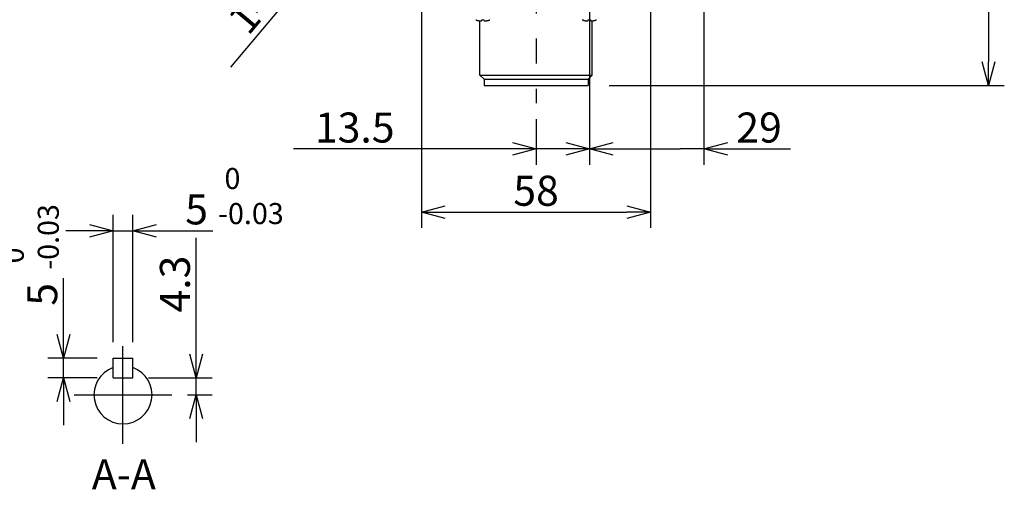
# Model space of a CAD drawing. Units: millimetres. Extents: x 30 to 686, y 111 to 586.
# Drawn here: x 437 to 686, y 130 to 249 of the extents above; entities that cross this region are included whole.
import ezdxf
from ezdxf.enums import TextEntityAlignment as Align

# ---------------------------------------------------------------- set-up
doc = ezdxf.new("R2010")
doc.units = ezdxf.units.MM
doc.linetypes.add('CENTER', pattern=[50.8, 31.75, -6.35, 6.35, -6.35])
doc.layers.add('CENTER', color=1, linetype='CENTER')
doc.layers.add('DIM', color=97, linetype='Continuous')
doc.styles.add('monotxt.shx', font='monotxt.shx', dxfattribs={"bigfont": 'extfont2.shx'})
doc.dimstyles.new('MANUAL', dxfattribs={"dimscale": 4, "dimtxt": 1.9, "dimasz": 1.5, "dimexe": 1, "dimexo": 1, "dimgap": 0.4, "dimtad": 1, "dimdsep": 46, "dimtxsty": 'monotxt.shx', "dimblk": 'OPEN30', "dimcen": 0.09, "dimadec": 0, "dimazin": 0, "dimtfac": 1, "dimtmove": 0, "dimatfit": 3, "dimldrblk": 'OPEN30', "dimfxl": 1, "dimtolj": 1, "dimtzin": 0, "dimarcsym": 0})
doc.dimstyles.new('MANUAL diameter', dxfattribs={"dimscale": 4, "dimtxt": 1.9, "dimasz": 1.5, "dimexe": 1, "dimexo": 1, "dimgap": 0.4, "dimtad": 1, "dimdsep": 46, "dimtxsty": 'monotxt.shx', "dimblk": 'OPEN30', "dimcen": 0.09, "dimadec": 0, "dimazin": 0, "dimtfac": 1, "dimtmove": 0, "dimatfit": 3, "dimldrblk": 'OPEN30', "dimfxl": 1, "dimtolj": 1, "dimtzin": 0, "dimarcsym": 0})

# ---------------------------------------------------------------- blocks, each defined once
blk = doc.blocks.new('_Open30')
at = {"color": 0, "linetype": 'ByBlock', "lineweight": -2}
for p, q in [((-1, 0.268), (0, 0)), ((0, 0), (-1, -0.268)), ((0, 0), (-1, 0))]:
    blk.add_line(p, q, dxfattribs=at)
blk = doc.blocks.new('*D3')
at = {"layer": 'Defpoints', "color": 0}
for p in [(448.24, 163.22), (460.77, 163.22), (460.77, 158.22)]:
    blk.add_point(p, dxfattribs=at)
at = {"layer": 'DIM', "color": 0, "lineweight": -2}
for p, q in [((448.24, 169.22), (448.24, 183.49)), ((456.77, 163.22), (444.24, 163.22)), ((448.24, 158.22), (448.24, 163.22)), ((456.77, 158.22), (444.24, 158.22)), ((448.24, 152.22), (448.24, 146.22))]:
    blk.add_line(p, q, dxfattribs=at)
at = {"layer": 'DIM', "color": 0, "lineweight": -2, "xscale": 6, "yscale": 6, "zscale": 6}
for p, rotation in [((448.24, 163.22), 270), ((448.24, 158.22), 90)]:
    blk.add_blockref('_Open30', p, dxfattribs=dict(at, rotation=rotation))
at = {"layer": 'DIM', "color": 0, "insert": (442.84, 179.36), "char_height": 7.6, "attachment_point": 5, "rotation": 90, "style": 'monotxt.shx'}
blk.add_mtext('\\A1;5', dxfattribs=at)
blk = doc.blocks.new('*D4')
at = {"layer": 'Defpoints', "color": 0}
for p in [(465.77, 195.46), (460.77, 163.22), (465.77, 163.22)]:
    blk.add_point(p, dxfattribs=at)
at = {"layer": 'DIM', "color": 0, "lineweight": -2}
for p, q in [((460.77, 167.22), (460.77, 199.46)), ((465.77, 167.22), (465.77, 199.46)), ((454.77, 195.46), (448.77, 195.46)), ((460.77, 195.46), (465.77, 195.46)), ((471.77, 195.46), (486.04, 195.46))]:
    blk.add_line(p, q, dxfattribs=at)
at = {"layer": 'DIM', "color": 0, "lineweight": -2, "xscale": 6, "yscale": 6, "zscale": 6}
blk.add_blockref('_Open30', (460.77, 195.46), dxfattribs=at)
at = {"layer": 'DIM', "color": 0, "lineweight": -2, "xscale": 6, "yscale": 6, "zscale": 6, "rotation": 180}
blk.add_blockref('_Open30', (465.77, 195.46), dxfattribs=at)
at = {"layer": 'DIM', "color": 0, "insert": (481.9, 200.86), "char_height": 7.6, "attachment_point": 5, "style": 'monotxt.shx'}
blk.add_mtext('\\A1;5', dxfattribs=at)
blk = doc.blocks.new('*D5')
at = {"layer": 'Defpoints', "color": 0}
for p in [(465.77, 158.22), (475.62, 153.92), (481.82, 153.92)]:
    blk.add_point(p, dxfattribs=at)
at = {"layer": 'DIM', "color": 0, "lineweight": -2}
for p, q in [((481.82, 164.22), (481.82, 193.69)), ((469.77, 158.22), (485.82, 158.22)), ((481.82, 153.92), (481.82, 158.22)), ((479.62, 153.92), (485.82, 153.92)), ((481.82, 147.92), (481.82, 141.92))]:
    blk.add_line(p, q, dxfattribs=at)
at = {"layer": 'DIM', "color": 0, "lineweight": -2, "xscale": 6, "yscale": 6, "zscale": 6}
for p, rotation in [((481.82, 158.22), 270), ((481.82, 153.92), 90)]:
    blk.add_blockref('_Open30', p, dxfattribs=dict(at, rotation=rotation))
at = {"layer": 'DIM', "color": 0, "insert": (476.42, 181.96), "char_height": 7.6, "attachment_point": 5, "rotation": 90, "style": 'monotxt.shx'}
blk.add_mtext('\\A1;4.3', dxfattribs=at)
blk = doc.blocks.new('*D24')
at = {"layer": 'Defpoints', "color": 0}
for p in [(648.92, 344.67), (582.31, 232.17), (682.32, 232.17)]:
    blk.add_point(p, dxfattribs=at)
at = {"layer": 'DIM', "color": 0, "lineweight": -2}
for p, q in [((652.92, 344.67), (686.32, 344.67)), ((682.32, 338.67), (682.32, 238.17)), ((586.31, 232.17), (686.32, 232.17))]:
    blk.add_line(p, q, dxfattribs=at)
at = {"layer": 'DIM', "color": 0, "lineweight": -2, "xscale": 6, "yscale": 6, "zscale": 6}
for p, rotation in [((682.32, 344.67), 90), ((682.32, 232.17), 270)]:
    blk.add_blockref('_Open30', p, dxfattribs=dict(at, rotation=rotation))
at = {"layer": 'DIM', "color": 0, "insert": (676.92, 288.43), "char_height": 7.6, "attachment_point": 5, "rotation": 90, "style": 'monotxt.shx'}
blk.add_mtext('\\A1;112.5', dxfattribs=at)
blk = doc.blocks.new('*D25')
at = {"layer": 'Defpoints', "color": 0}
for p in [(628.01, 400.14), (534.64, 289.2)]:
    blk.add_point(p, dxfattribs=at)
at = {"layer": 'DIM', "color": 0, "lineweight": -2}
for p, q in [((631.87, 404.73), (635.73, 409.32)), ((628.01, 400.14), (534.64, 289.2)), ((490.6, 236.87), (530.78, 284.61))]:
    blk.add_line(p, q, dxfattribs=at)
at = {"layer": 'DIM', "color": 0, "lineweight": -2, "xscale": 6, "yscale": 6, "zscale": 6}
for p, rotation in [((628.01, 400.14), 229.9169157447326), ((534.64, 289.2), 49.91691574473259)]:
    blk.add_blockref('_Open30', p, dxfattribs=dict(at, rotation=rotation))
at = {"layer": 'DIM', "color": 0, "insert": (504.62, 261.92), "char_height": 7.6, "attachment_point": 5, "rotation": 49.9169, "style": 'monotxt.shx'}
blk.add_mtext('\\A1;146 DIA.', dxfattribs=at)
blk = doc.blocks.new('*D26')
at = {"layer": 'Defpoints', "color": 0}
for p in [(581.32, 275.07), (567.82, 227.72), (581.32, 216.17)]:
    blk.add_point(p, dxfattribs=at)
at = {"layer": 'DIM', "color": 0, "lineweight": -2}
for p, q in [((581.32, 271.07), (581.32, 212.17)), ((567.82, 223.72), (567.82, 212.17)), ((561.82, 216.17), (506.4, 216.17)), ((581.32, 216.17), (567.82, 216.17)), ((587.32, 216.17), (593.32, 216.17))]:
    blk.add_line(p, q, dxfattribs=at)
at = {"layer": 'DIM', "color": 0, "lineweight": -2, "xscale": 6, "yscale": 6, "zscale": 6}
blk.add_blockref('_Open30', (567.82, 216.17), dxfattribs=at)
at = {"layer": 'DIM', "color": 0, "lineweight": -2, "xscale": 6, "yscale": 6, "zscale": 6, "rotation": 180}
blk.add_blockref('_Open30', (581.32, 216.17), dxfattribs=at)
at = {"layer": 'DIM', "color": 0, "insert": (521.93, 221.57), "char_height": 7.6, "attachment_point": 5, "style": 'monotxt.shx'}
blk.add_mtext('\\A1;13.5', dxfattribs=at)
blk = doc.blocks.new('*D27')
at = {"layer": 'Defpoints', "color": 0}
for p in [(538.82, 272.37), (596.82, 272.37), (596.82, 200.17)]:
    blk.add_point(p, dxfattribs=at)
at = {"layer": 'DIM', "color": 0, "lineweight": -2}
for p, q in [((538.82, 268.37), (538.82, 196.17)), ((596.82, 268.37), (596.82, 196.17)), ((544.82, 200.17), (590.82, 200.17))]:
    blk.add_line(p, q, dxfattribs=at)
at = {"layer": 'DIM', "color": 0, "lineweight": -2, "xscale": 6, "yscale": 6, "zscale": 6, "rotation": 180}
blk.add_blockref('_Open30', (538.82, 200.17), dxfattribs=at)
at = {"layer": 'DIM', "color": 0, "lineweight": -2, "xscale": 6, "yscale": 6, "zscale": 6}
blk.add_blockref('_Open30', (596.82, 200.17), dxfattribs=at)
at = {"layer": 'DIM', "color": 0, "insert": (567.82, 205.57), "char_height": 7.6, "attachment_point": 5, "style": 'monotxt.shx'}
blk.add_mtext('\\A1;58', dxfattribs=at)
blk = doc.blocks.new('*D28')
at = {"layer": 'Defpoints', "color": 0}
for p in [(581.32, 275.07), (610.32, 255.58), (610.32, 216.17)]:
    blk.add_point(p, dxfattribs=at)
at = {"layer": 'DIM', "color": 0, "lineweight": -2}
for p, q in [((581.32, 271.07), (581.32, 212.17)), ((610.32, 251.58), (610.32, 212.17)), ((575.32, 216.17), (569.32, 216.17)), ((581.32, 216.17), (587.32, 216.17)), ((587.32, 216.17), (604.32, 216.17)), ((610.32, 216.17), (604.32, 216.17)), ((610.32, 216.17), (632.19, 216.17)), ((616.32, 216.17), (622.32, 216.17))]:
    blk.add_line(p, q, dxfattribs=at)
at = {"layer": 'DIM', "color": 0, "lineweight": -2, "xscale": 6, "yscale": 6, "zscale": 6}
blk.add_blockref('_Open30', (581.32, 216.17), dxfattribs=at)
at = {"layer": 'DIM', "color": 0, "lineweight": -2, "xscale": 6, "yscale": 6, "zscale": 6, "rotation": 180}
blk.add_blockref('_Open30', (610.32, 216.17), dxfattribs=at)
at = {"layer": 'DIM', "color": 0, "insert": (624.26, 221.57), "char_height": 7.6, "attachment_point": 5, "style": 'monotxt.shx'}
blk.add_mtext('\\A1;29', dxfattribs=at)

msp = doc.modelspace()

# ---------------------------------------------------------------- linework, layer by layer
for p, q in [((552.534, 248.858), (552.556, 248.858)), ((553.624, 234.798), (553.624, 248.582)), ((554.054, 248.638), (554.054, 248.858)), ((554.054, 248.858), (554.614, 248.858)), ((554.614, 248.858), (554.614, 248.638)), ((556.112, 248.858), (556.134, 248.858)), ((579.504, 248.858), (579.526, 248.858)), ((581.024, 248.638), (581.024, 248.858)), ((581.024, 248.858), (581.584, 248.858)), ((581.584, 248.858), (581.584, 248.638)), ((582.024, 234.798), (582.024, 248.583)), ((583.082, 248.858), (583.104, 248.858)), ((553.624, 234.798), (582.024, 234.798)), ((554.649, 233.773), (553.624, 234.798)), ((580.999, 233.773), (582.024, 234.798)), ((554.649, 233.773), (580.999, 233.773)), ((554.649, 233.773), (554.649, 232.173)), ((554.649, 232.173), (580.999, 232.173)), ((580.999, 233.773), (580.999, 232.173)), ((460.771, 158.224), (460.771, 163.224)), ((460.771, 163.224), (465.771, 163.224)), ((465.771, 158.224), (465.771, 163.224)), ((460.771, 158.224), (465.771, 158.224))]:
    msp.add_line(p, q)
msp.add_arc((463.271, 153.924), 7.35, 109.88517, 70.11483)
for points, knots in [([(552.556, 248.858), (552.614, 248.826), (552.731, 248.762), (552.919, 248.688), (553.05, 248.655), (553.116, 248.638)], [0, 0, 0, 0, 0.19868195, 0.39963787, 0.60367541, 0.60367541, 0.60367541, 0.60367541]), ([(553.116, 248.638), (553.132, 248.635), (553.165, 248.629), (553.216, 248.621), (553.25, 248.616), (553.268, 248.614)], [0, 0, 0, 0, 0.05028399, 0.101594, 0.1539302, 0.1539302, 0.1539302, 0.1539302]), ([(553.268, 248.614), (553.297, 248.611), (553.36, 248.603), (553.464, 248.593), (553.583, 248.584), (553.667, 248.58), (553.71, 248.578)], [0, 0, 0, 0, 0.08693638, 0.19288, 0.31361434, 0.44426605, 0.44426605, 0.44426605, 0.44426605]), ([(553.71, 248.578), (553.735, 248.58), (553.783, 248.584), (553.852, 248.593), (553.912, 248.603), (553.949, 248.611), (553.966, 248.614)], [0, 0, 0, 0, 0.07474143, 0.14490639, 0.20708483, 0.25828893, 0.25828893, 0.25828893, 0.25828893]), ([(553.966, 248.614), (553.976, 248.616), (553.996, 248.621), (554.025, 248.629), (554.044, 248.635), (554.054, 248.638)], [0, 0, 0, 0, 0.030688708, 0.061023192, 0.091034286, 0.091034286, 0.091034286, 0.091034286]), ([(554.614, 248.638), (554.623, 248.635), (554.642, 248.629), (554.672, 248.621), (554.692, 248.616), (554.702, 248.614)], [0, 0, 0, 0, 0.030022557, 0.060357274, 0.091034286, 0.091034286, 0.091034286, 0.091034286]), ([(554.702, 248.614), (554.719, 248.61), (554.756, 248.603), (554.817, 248.593), (554.885, 248.584), (554.933, 248.58), (554.957, 248.578)], [0, 0, 0, 0, 0.05264782, 0.11516233, 0.18475346, 0.2582891, 0.2582891, 0.2582891, 0.2582891]), ([(554.957, 248.578), (555.001, 248.58), (555.084, 248.584), (555.203, 248.593), (555.307, 248.603), (555.371, 248.611), (555.4, 248.614)], [0, 0, 0, 0, 0.13065171, 0.25138605, 0.35732967, 0.44426605, 0.44426605, 0.44426605, 0.44426605]), ([(555.4, 248.614), (555.417, 248.616), (555.451, 248.621), (555.502, 248.629), (555.535, 248.635), (555.552, 248.638)], [0, 0, 0, 0, 0.05234879, 0.1036582, 0.1539302, 0.1539302, 0.1539302, 0.1539302]), ([(555.552, 248.638), (555.618, 248.655), (555.749, 248.688), (555.937, 248.762), (556.054, 248.826), (556.112, 248.858)], [0, 0, 0, 0, 0.20402164, 0.40497761, 0.60367541, 0.60367541, 0.60367541, 0.60367541]), ([(579.526, 248.858), (579.584, 248.826), (579.701, 248.762), (579.889, 248.688), (580.02, 248.655), (580.086, 248.638)], [0, 0, 0, 0, 0.19868195, 0.39963787, 0.60367541, 0.60367541, 0.60367541, 0.60367541]), ([(580.086, 248.638), (580.102, 248.635), (580.135, 248.629), (580.186, 248.621), (580.22, 248.616), (580.238, 248.614)], [0, 0, 0, 0, 0.05028399, 0.101594, 0.1539302, 0.1539302, 0.1539302, 0.1539302]), ([(580.238, 248.614), (580.267, 248.611), (580.33, 248.603), (580.434, 248.593), (580.553, 248.584), (580.637, 248.58), (580.68, 248.578)], [0, 0, 0, 0, 0.08693638, 0.19288, 0.31361434, 0.44426605, 0.44426605, 0.44426605, 0.44426605]), ([(580.68, 248.578), (580.705, 248.58), (580.753, 248.584), (580.822, 248.593), (580.882, 248.603), (580.919, 248.611), (580.936, 248.614)], [0, 0, 0, 0, 0.07474143, 0.14490639, 0.20708483, 0.25828893, 0.25828893, 0.25828893, 0.25828893]), ([(580.936, 248.614), (580.946, 248.616), (580.966, 248.621), (580.995, 248.629), (581.014, 248.635), (581.024, 248.638)], [0, 0, 0, 0, 0.030688708, 0.061023192, 0.091034286, 0.091034286, 0.091034286, 0.091034286]), ([(581.584, 248.638), (581.593, 248.635), (581.612, 248.629), (581.642, 248.621), (581.662, 248.616), (581.672, 248.614)], [0, 0, 0, 0, 0.030022557, 0.060357274, 0.091034286, 0.091034286, 0.091034286, 0.091034286]), ([(581.672, 248.614), (581.689, 248.61), (581.726, 248.603), (581.787, 248.593), (581.855, 248.584), (581.903, 248.58), (581.927, 248.578)], [0, 0, 0, 0, 0.05264782, 0.11516233, 0.18475346, 0.2582891, 0.2582891, 0.2582891, 0.2582891]), ([(581.927, 248.578), (581.971, 248.58), (582.054, 248.584), (582.173, 248.593), (582.277, 248.603), (582.341, 248.611), (582.37, 248.614)], [0, 0, 0, 0, 0.13065171, 0.25138605, 0.35732967, 0.44426605, 0.44426605, 0.44426605, 0.44426605]), ([(582.37, 248.614), (582.387, 248.616), (582.421, 248.621), (582.472, 248.629), (582.505, 248.635), (582.522, 248.638)], [0, 0, 0, 0, 0.05234879, 0.1036582, 0.1539302, 0.1539302, 0.1539302, 0.1539302]), ([(582.522, 248.638), (582.588, 248.655), (582.719, 248.688), (582.907, 248.762), (583.024, 248.826), (583.082, 248.858)], [0, 0, 0, 0, 0.20402164, 0.40497761, 0.60367541, 0.60367541, 0.60367541, 0.60367541])]:
    msp.add_open_spline(points, degree=3, knots=knots)
at = {"layer": 'CENTER'}
msp.add_line((567.824, 282.193), (567.824, 227.724), dxfattribs=at)
at = {"layer": 'CENTER', "color": 1, "linetype": 'CENTER'}
for p, q in [((463.271, 141.574), (463.271, 166.274)), ((450.921, 153.924), (475.621, 153.924))]:
    msp.add_line(p, q, dxfattribs=at)

# ---------------------------------------------------------------- texts
at = {"layer": 'DIM', "style": 'monotxt.shx'}
for s, p in [(' 0', (487.336, 206.009)), ('-0.03', (487.336, 197.143))]:
    msp.add_text(s, height=5.32, dxfattribs=at).set_placement(p)
for s, p in [('-0.03', (447.028, 185.569)), (' 0', (438.162, 185.569))]:
    msp.add_text(s, height=5.32, rotation=90, dxfattribs=at).set_placement(p)
msp.add_text('A-A', height=7.6, dxfattribs=at).set_placement((463.489, 133.829), align=Align.MIDDLE_CENTER)

# ---------------------------------------------------------------- dimensions: what is measured, and where the dimension line sits
at = {"layer": 'DIM'}
dim = msp.add_diameter_dim_2p(p1=(628.006, 400.143), p2=(534.641, 289.202), text='146 DIA.', dimstyle='MANUAL diameter', override={"dimpost": 'φ<>'}, dxfattribs=at)
dim.commit()
dim.dimension.update_dxf_attribs({"geometry": '*D25', "text_midpoint": (508.757, 258.444)})
for base, p1, p2, angle, picture, middle in [((682.324, 232.173), (648.917, 344.673), (582.308, 232.173), 270, '*D24', (682.324, 288.428)), ((481.819, 153.924), (465.771, 158.224), (475.621, 153.924), 90, '*D5', (481.819, 181.957))]:
    dim = msp.add_linear_dim(base=base, p1=p1, p2=p2, angle=angle, dimstyle='MANUAL', override={"dimtxsty": 'monotxt.shx'}, dxfattribs=at)
    dim.commit()
    dim.dimension.update_dxf_attribs({"geometry": picture, "text_midpoint": middle, "dimtype": 160})
for base, p1, p2, picture, middle in [((581.324, 216.173), (567.824, 227.724), (581.324, 275.068), '*D26', (521.929, 216.173)), ((610.324, 216.173), (581.324, 275.068), (610.324, 255.584), '*D28', (624.257, 216.173))]:
    dim = msp.add_linear_dim(base=base, p1=p1, p2=p2, dimstyle='MANUAL', override={"dimtxsty": 'monotxt.shx'}, dxfattribs=at)
    dim.commit()
    dim.dimension.update_dxf_attribs({"geometry": picture, "text_midpoint": middle, "dimtype": 160})
for base, p1, p2, picture, middle in [((596.824, 200.173), (538.824, 272.373), (596.824, 272.373), '*D27', (567.824, 205.573)), ((465.771, 195.46), (460.771, 163.224), (465.771, 163.224), '*D4', (481.905, 200.86))]:
    dim = msp.add_linear_dim(base=base, p1=p1, p2=p2, dimstyle='MANUAL', override={"dimtxsty": 'monotxt.shx'}, dxfattribs=at)
    dim.commit()
    dim.dimension.update_dxf_attribs({"geometry": picture, "text_midpoint": middle})
dim = msp.add_linear_dim(base=(448.235, 163.224), p1=(460.771, 158.224), p2=(460.771, 163.224), angle=270, dimstyle='MANUAL', override={"dimtxsty": 'monotxt.shx'}, dxfattribs=at)
dim.commit()
dim.dimension.update_dxf_attribs({"geometry": '*D3', "text_midpoint": (442.835, 179.357)})

doc.saveas('drawing.dxf')
